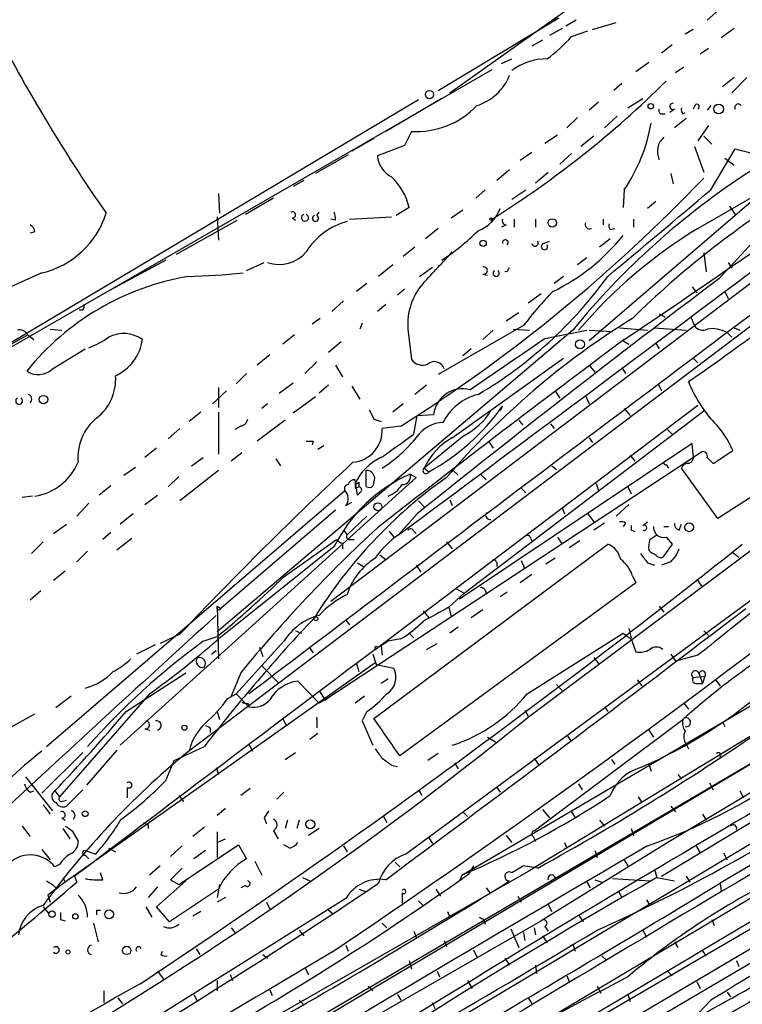
# Model space of a CAD drawing. Extents: x 2 to 888, y 3156 to 4015.
# Drawn here: x 674 to 726, y 3787 to 3859 of the extents above; entities that cross this region are included whole.
import ezdxf

# ---------------------------------------------------------------- set-up
doc = ezdxf.new("R2010")
doc.units = 0
doc.header["$MEASUREMENT"] = 0
doc.layers.add('MAIN', color=5, linetype='CONTINUOUS')

msp = doc.modelspace()

# ---------------------------------------------------------------- linework, layer by layer
at = {"layer": 'MAIN'}
for p, q in [((705.104, 3853.2963), (714.1633, 3859.731)), ((704.2573, 3853.4657), (712.978, 3858.715)), ((712.5547, 3858.5457), (712.978, 3858.715)), ((724.5773, 3859.3077), (723.7307, 3858.5457)), ((714.248, 3858.5457), (713.486, 3858.1223)), ((715.4333, 3857.8683), (717.1267, 3858.3763)), ((713.232, 3857.953), (712.3007, 3857.445)), ((713.9093, 3857.3603), (715.0947, 3857.7837)), ((722.7147, 3857.8683), (722.122, 3857.5297)), ((725.678, 3857.953), (724.7467, 3857.2757)), ((711.7927, 3857.1063), (711.0307, 3856.683)), ((721.1907, 3856.7677), (720.4287, 3856.175)), ((723.8153, 3856.5137), (723.2227, 3856.0903)), ((708.8293, 3855.413), (709.5913, 3855.7517)), ((719.4973, 3855.4977), (718.566, 3854.8203)), ((722.0373, 3855.159), (721.4447, 3854.7357)), ((680.1273, 3838.8183), (708.152, 3854.9897)), ((717.55, 3853.9737), (716.9573, 3853.4657)), ((725.678, 3854.397), (724.8313, 3853.7197)), ((726.6093, 3854.397), (725.5087, 3853.2963)), ((702.818, 3852.7883), (671.9993, 3834.4157)), ((704.5113, 3852.873), (700.4473, 3850.5023)), ((715.8567, 3852.619), (715.1793, 3852.0263)), ((717.9733, 3852.1957), (719.074, 3852.873)), ((722.884, 3852.4497), (722.7147, 3852.111)), ((723.9847, 3852.365), (723.7307, 3852.0263)), ((830.9187, 3851.603), (664.3793, 3753.4743)), ((717.2113, 3851.603), (716.28, 3850.7563)), ((720.4287, 3851.7723), (720.6827, 3851.7723)), ((721.36, 3852.111), (721.0213, 3851.857)), ((721.9527, 3851.7723), (722.122, 3851.857)), ((714.3327, 3851.5183), (713.5707, 3850.7563)), ((722.2067, 3851.4337), (721.36, 3850.7563)), ((723.8153, 3850.9257), (723.0533, 3849.825)), ((702.31, 3850.5023), (701.802, 3849.4863)), ((711.962, 3849.6557), (712.8933, 3850.2483)), ((715.518, 3850.1637), (714.5867, 3849.4017)), ((723.4767, 3850.1637), (724.0693, 3849.571)), ((699.6007, 3849.9943), (697.992, 3849.063)), ((701.802, 3849.4863), (699.8547, 3848.7243)), ((697.738, 3848.809), (695.3673, 3847.4543)), ((711.0307, 3848.9783), (710.184, 3848.3857)), ((713.9093, 3848.8937), (713.0627, 3848.1317)), ((722.7993, 3849.4017), (723.4767, 3847.539)), ((723.9847, 3846.269), (725.7627, 3849.2323)), ((725.0007, 3848.555), (725.678, 3848.047)), ((709.422, 3847.7083), (708.4907, 3846.9463)), ((711.2847, 3846.777), (712.216, 3847.539)), ((721.106, 3847.4543), (721.2753, 3846.6923)), ((694.5207, 3846.9463), (693.7587, 3846.523)), ((723.0533, 3843.475), (728.472, 3846.6077)), ((688.34, 3846.015), (688.4247, 3844.5757)), ((707.644, 3846.269), (706.9667, 3845.6763)), ((709.5913, 3845.5917), (710.6073, 3846.269)), ((717.7193, 3846.269), (717.6347, 3844.999)), ((692.3193, 3845.6763), (690.2873, 3844.491)), ((726.948, 3845.4223), (715.1793, 3835.347)), ((720.0053, 3845.4223), (719.4127, 3844.9143)), ((695.452, 3844.4063), (695.6213, 3844.6603)), ((702.1407, 3844.999), (701.2093, 3844.4063)), ((705.1887, 3844.237), (706.0353, 3844.8297)), ((725.3393, 3845.0837), (725.7627, 3844.491)), ((685.292, 3841.6123), (689.6947, 3844.0677)), ((688.2553, 3844.3217), (688.34, 3842.6283)), ((693.674, 3844.237), (693.928, 3844.0677)), ((696.8067, 3844.0677), (696.468, 3844.1523)), ((697.8227, 3844.1523), (700.8707, 3844.3217)), ((708.152, 3844.1523), (708.0673, 3843.983)), ((709.7607, 3844.1523), (709.7607, 3843.5597)), ((711.2847, 3844.1523), (711.2847, 3843.5597)), ((716.1953, 3844.1523), (716.1953, 3843.729)), ((718.3967, 3844.1523), (718.3967, 3843.5597)), ((675.0473, 3843.221), (674.7087, 3843.1363)), ((704.2573, 3843.475), (703.326, 3842.713)), ((709.168, 3843.729), (708.8293, 3843.5597)), ((716.7033, 3843.3903), (717.042, 3843.475)), ((711.8773, 3842.3743), (712.3007, 3842.5437)), ((716.7033, 3842.713), (715.9413, 3842.1203)), ((702.564, 3842.1203), (701.7173, 3841.443)), ((723.4767, 3841.697), (723.646, 3840.3423)), ((684.53, 3841.189), (680.1273, 3838.8183)), ((732.9593, 3841.0197), (685.9693, 3805.4597)), ((690.372, 3840.427), (691.642, 3841.0197)), ((715.01, 3841.3583), (714.3327, 3840.8503)), ((725.2547, 3841.0197), (725.5087, 3840.5963)), ((675.5553, 3840.2577), (671.4067, 3838.395)), ((727.8793, 3840.2577), (696.468, 3816.4663)), ((700.9553, 3840.8503), (699.9393, 3840.0037)), ((702.9027, 3840.0037), (703.834, 3840.681)), ((707.4747, 3840.173), (707.8133, 3840.0883)), ((709.2527, 3840.3423), (709.422, 3840.681)), ((699.0927, 3839.4957), (698.3307, 3838.903)), ((713.3167, 3840.0037), (712.6393, 3839.4957)), ((664.972, 3830.0977), (680.1273, 3838.8183)), ((701.802, 3839.0723), (701.294, 3838.649)), ((722.63, 3839.2417), (722.9687, 3838.8183)), ((725.0007, 3838.903), (725.2547, 3838.395)), ((697.3993, 3838.2257), (696.5527, 3837.4637)), ((711.708, 3838.7337), (710.7767, 3838.0563)), ((678.5187, 3837.5483), (678.2647, 3837.5483)), ((700.4473, 3837.9717), (699.8547, 3837.4637)), ((709.168, 3836.7863), (710.0993, 3837.379)), ((695.706, 3836.9557), (695.1133, 3836.5323)), ((698.754, 3836.617), (698.5847, 3836.1937)), ((720.2593, 3837.2943), (720.6827, 3837.0403)), ((722.5453, 3837.0403), (722.7993, 3836.4477)), ((676.148, 3836.1937), (676.9947, 3836.109)), ((713.994, 3836.109), (688.2553, 3814.265)), ((780.288, 3836.109), (688.34, 3782.0917)), ((702.056, 3836.1937), (702.31, 3833.9923)), ((710.438, 3836.4477), (704.2573, 3832.8917)), ((708.2367, 3836.109), (707.4747, 3835.4317)), ((709.676, 3836.1937), (710.8613, 3836.109)), ((711.962, 3835.5163), (715.01, 3836.109)), ((715.1793, 3836.109), (716.8727, 3836.0243)), ((717.3807, 3836.2783), (719.4127, 3836.109)), ((719.9207, 3836.2783), (722.2067, 3836.109)), ((720.4287, 3796.5697), (785.5373, 3835.9397)), ((792.226, 3836.0243), (724.662, 3796.0617)), ((725.17, 3835.9397), (725.5087, 3835.601)), ((725.678, 3836.2783), (726.1013, 3836.109)), ((674.5393, 3835.7703), (673.1847, 3835.0083)), ((674.5393, 3835.7703), (674.9627, 3835.4317)), ((693.8433, 3835.7703), (692.9967, 3835.093)), ((697.23, 3835.2623), (696.2987, 3834.5003)), ((717.6347, 3835.347), (718.058, 3835.093)), ((676.3173, 3833.315), (678.688, 3834.7543)), ((706.628, 3834.7543), (706.0353, 3834.2463)), ((720.0053, 3835.1777), (720.2593, 3834.7543)), ((692.0653, 3834.331), (691.134, 3833.569)), ((695.452, 3833.823), (694.6053, 3832.9763)), ((705.2733, 3828.3197), (713.3167, 3834.077)), ((722.7147, 3834.077), (723.0533, 3833.7383)), ((696.8067, 3833.569), (697.3147, 3832.7223)), ((715.1793, 3833.569), (715.6027, 3833.061)), ((717.55, 3833.3997), (717.804, 3832.9763)), ((690.372, 3832.9763), (689.61, 3832.2143)), ((688.9327, 3831.7063), (687.9167, 3830.775)), ((688.34, 3831.9603), (688.34, 3830.521)), ((692.7427, 3831.537), (693.7587, 3832.299)), ((696.2987, 3832.1297), (695.6213, 3831.537)), ((697.992, 3832.045), (698.5847, 3831.1137)), ((703.4107, 3832.1297), (702.564, 3831.4523)), ((712.724, 3831.7063), (713.0627, 3831.1983)), ((720.1747, 3832.2143), (720.4287, 3831.7063)), ((695.3673, 3831.283), (693.7587, 3830.0977)), ((714.9253, 3831.3677), (715.1793, 3830.775)), ((691.896, 3830.775), (691.4727, 3830.4363)), ((699.6853, 3812.995), (723.0533, 3830.6903)), ((701.7173, 3830.775), (700.9553, 3830.1823)), ((706.12, 3817.059), (723.4767, 3830.267)), ((708.914, 3830.6057), (708.7447, 3830.267)), ((717.7193, 3830.4363), (718.1427, 3829.9283)), ((687.07, 3830.1823), (686.2233, 3829.505)), ((688.34, 3830.1823), (688.34, 3827.1343)), ((693.166, 3829.5897), (691.134, 3828.0657)), ((699.6007, 3829.6743), (700.1087, 3829.505)), ((702.4793, 3828.5737), (702.7333, 3829.9283)), ((702.7333, 3829.9283), (703.9187, 3830.013)), ((710.0993, 3829.5897), (710.3533, 3829.251)), ((685.546, 3828.997), (684.6993, 3828.235)), ((689.9487, 3829.1663), (689.5253, 3828.9123)), ((701.548, 3829.1663), (700.1933, 3828.997)), ((712.3853, 3829.3357), (712.6393, 3828.997)), ((720.852, 3828.9123), (721.1907, 3828.5737)), ((695.198, 3828.0657), (695.1133, 3827.8117)), ((706.12, 3828.489), (703.2413, 3826.1183)), ((707.898, 3828.0657), (708.2367, 3827.5577)), ((715.1793, 3828.3197), (715.4333, 3827.981)), ((683.8527, 3827.5577), (683.006, 3826.8803)), ((695.96, 3827.727), (695.5367, 3827.473)), ((722.63, 3827.8963), (705.7813, 3816.6357)), ((722.7147, 3827.1343), (722.63, 3827.8963)), ((724.154, 3826.457), (725.5933, 3827.3883)), ((686.3927, 3826.2877), (687.2393, 3826.8803)), ((690.0333, 3827.219), (689.2713, 3826.6263)), ((692.4887, 3826.7957), (692.8273, 3826.2877)), ((696.0447, 3809.3543), (723.3073, 3827.3037)), ((718.1427, 3827.0497), (718.4813, 3826.6263)), ((723.7307, 3826.8803), (724.154, 3826.457)), ((681.482, 3825.6103), (682.3287, 3826.203)), ((688.34, 3825.949), (685.546, 3823.7477)), ((699.008, 3825.949), (699.008, 3824.8483)), ((703.2413, 3826.1183), (703.58, 3825.8643)), ((705.2733, 3826.0337), (705.6967, 3825.6103)), ((712.47, 3826.2877), (712.8087, 3826.0337)), ((720.7673, 3826.3723), (720.9367, 3826.1183)), ((724.4927, 3822.4777), (721.868, 3826.1183)), ((702.6487, 3825.441), (681.228, 3806.0523)), ((685.4613, 3825.5257), (684.6993, 3824.7637)), ((698.4153, 3824.171), (698.246, 3825.2717)), ((702.2253, 3825.695), (702.6487, 3825.441)), ((707.3053, 3825.695), (707.7287, 3825.2717)), ((675.894, 3805.9677), (697.484, 3824.5097)), ((680.5507, 3824.8483), (679.704, 3824.171)), ((698.246, 3824.679), (698.5, 3824.7637)), ((698.5, 3825.1023), (698.5, 3824.7637)), ((710.2687, 3824.679), (710.6073, 3824.3403)), ((715.6873, 3825.0177), (715.8567, 3824.5097)), ((717.9733, 3824.7637), (718.2273, 3824.2557)), ((764.286, 3825.187), (720.7673, 3798.9403)), ((727.7947, 3824.5943), (724.4927, 3822.4777)), ((647.446, 3757.5383), (759.3753, 3824.0017)), ((674.878, 3824.0863), (674.116, 3824.0017)), ((683.006, 3823.4937), (683.9373, 3824.171)), ((698.6693, 3824.425), (698.4153, 3824.171)), ((705.104, 3823.8323), (705.2733, 3823.409)), ((678.942, 3823.5783), (678.0953, 3822.647)), ((688.34, 3775.911), (768.35, 3823.7477)), ((696.8067, 3823.0703), (688.5093, 3815.9583)), ((697.5687, 3823.409), (697.992, 3823.663)), ((701.8867, 3798.1783), (736.4307, 3823.5783)), ((702.818, 3823.7477), (703.2413, 3823.3243)), ((713.232, 3823.2397), (713.4013, 3822.8163)), ((718.058, 3823.4937), (717.1267, 3822.647)), ((682.1593, 3822.8163), (681.228, 3822.0543)), ((699.0927, 3822.647), (697.6533, 3821.2923)), ((702.7333, 3822.8163), (701.3787, 3821.2923)), ((715.0947, 3822.8163), (715.518, 3822.2237)), ((676.402, 3821.377), (677.3333, 3822.0543)), ((710.8613, 3808.169), (729.488, 3822.139)), ((716.28, 3822.139), (715.518, 3821.631)), ((717.804, 3822.139), (717.6347, 3821.885)), ((719.074, 3821.9697), (719.4127, 3822.2237)), ((720.598, 3821.885), (720.9367, 3821.885)), ((721.6987, 3821.631), (721.868, 3822.0543)), ((680.5507, 3821.4617), (679.958, 3820.9537)), ((682.0747, 3821.0383), (680.974, 3820.1917)), ((693.0813, 3818.2443), (696.8913, 3820.9537)), ((697.3993, 3821.631), (697.6533, 3821.2923)), ((697.8227, 3820.9537), (698.1613, 3820.9537)), ((700.7013, 3821.5463), (701.04, 3821.123)), ((702.4793, 3821.5463), (702.6487, 3821.377)), ((710.946, 3821.0383), (711.0307, 3820.869)), ((712.8933, 3821.123), (713.232, 3820.615)), ((718.2273, 3821.631), (718.4813, 3821.5463)), ((719.582, 3820.9537), (720.09, 3821.2923)), ((720.7673, 3821.123), (721.1907, 3820.615)), ((675.64, 3820.7843), (674.7933, 3819.9377)), ((696.722, 3820.4457), (688.2553, 3813.6723)), ((697.3147, 3820.6997), (697.3147, 3820.2763)), ((699.6007, 3807.9997), (716.534, 3820.615)), ((704.85, 3820.7843), (705.2733, 3820.2763)), ((714.502, 3820.869), (713.74, 3820.361)), ((721.1907, 3820.615), (720.5133, 3819.6837)), ((678.8573, 3820.107), (678.0953, 3819.345)), ((700.024, 3819.853), (700.4473, 3819.5143)), ((712.724, 3819.599), (712.0467, 3819.1757)), ((725.5933, 3820.0223), (726.0167, 3819.6837)), ((698.4153, 3819.2603), (698.8387, 3819.0063)), ((702.6487, 3819.091), (702.9873, 3818.583)), ((708.4907, 3819.2603), (708.4907, 3819.0063)), ((710.2687, 3819.4297), (710.5227, 3818.837)), ((719.4127, 3819.2603), (719.9207, 3819.091)), ((721.106, 3819.345), (720.4287, 3819.091)), ((677.2487, 3818.6677), (676.402, 3817.9903)), ((711.0307, 3818.4137), (710.184, 3817.821)), ((718.312, 3818.329), (718.566, 3817.821)), ((722.9687, 3818.075), (723.3073, 3817.567)), ((718.566, 3817.821), (701.4633, 3805.2903)), ((705.5273, 3817.3977), (706.12, 3817.059)), ((675.4707, 3817.2283), (674.7087, 3816.551)), ((705.0193, 3816.043), (706.12, 3817.059)), ((709.2527, 3817.1437), (708.7447, 3816.805)), ((688.2553, 3816.1277), (688.5093, 3815.9583)), ((688.2553, 3816.1277), (688.34, 3812.3177)), ((705.0193, 3816.043), (705.1887, 3815.3657)), ((720.2593, 3816.1277), (720.598, 3815.7043)), ((703.1567, 3815.789), (703.58, 3815.281)), ((707.4747, 3815.8737), (706.628, 3815.281)), ((697.5687, 3815.1117), (697.8227, 3814.773)), ((705.6967, 3814.6037), (705.104, 3814.1803)), ((718.058, 3814.519), (718.2273, 3813.8417)), ((685.546, 3814.0957), (684.1067, 3813.4183)), ((687.2393, 3813.5877), (688.2553, 3813.9263)), ((693.928, 3814.3497), (694.3513, 3814.1803)), ((702.1407, 3814.1803), (702.4793, 3813.8417)), ((710.692, 3809.7777), (717.6347, 3814.1803)), ((723.4767, 3814.3497), (723.8153, 3814.011)), ((683.768, 3813.3337), (682.4133, 3812.6563)), ((693.0813, 3813.5877), (689.61, 3809.7777)), ((691.3033, 3813.1643), (691.5573, 3812.487)), ((699.8547, 3813.1643), (700.1087, 3813.249)), ((700.6167, 3813.5877), (700.1087, 3813.249)), ((700.1087, 3813.249), (700.1933, 3812.5717)), ((701.548, 3813.757), (700.6167, 3813.5877)), ((703.4107, 3812.995), (704.1727, 3813.4183)), ((718.2273, 3813.757), (718.566, 3812.8257)), ((687.832, 3812.6563), (688.1707, 3812.9103)), ((694.944, 3813.0797), (695.198, 3812.741)), ((699.516, 3812.6563), (699.77, 3811.8943)), ((715.518, 3812.4023), (715.8567, 3811.979)), ((721.106, 3812.6563), (721.4447, 3812.1483)), ((723.0533, 3812.5717), (721.4447, 3812.1483)), ((699.77, 3812.0637), (677.2487, 3796.1463)), ((691.4727, 3811.8097), (692.7427, 3810.5397)), ((698.3307, 3811.979), (698.5, 3811.3863)), ((699.77, 3811.8943), (701.04, 3811.6403)), ((735.076, 3811.725), (710.7767, 3796.9083)), ((681.6513, 3808.5077), (685.9693, 3811.3017)), ((689.9487, 3811.3017), (689.2713, 3809.6083)), ((722.7147, 3810.963), (723.5613, 3811.0477)), ((723.138, 3811.217), (723.392, 3810.5397)), ((723.5613, 3811.0477), (723.392, 3810.5397)), ((695.6213, 3809.1003), (694.0973, 3810.709)), ((700.6167, 3810.8783), (700.1087, 3810.5397)), ((712.8087, 3810.455), (713.232, 3810.0317)), ((718.6507, 3810.7937), (718.9893, 3810.3703)), ((722.9687, 3810.5397), (723.392, 3810.5397)), ((724.3233, 3810.7937), (724.662, 3810.3703)), ((677.672, 3809.6083), (676.5713, 3808.7617)), ((683.3447, 3809.7777), (676.8253, 3802.327)), ((689.0173, 3809.439), (689.61, 3809.7777)), ((689.61, 3809.7777), (690.5413, 3808.8463)), ((695.6213, 3810.0317), (696.0447, 3809.3543)), ((698.9233, 3809.6083), (698.246, 3809.1003)), ((690.4567, 3809.1003), (690.5413, 3808.8463)), ((696.0447, 3809.3543), (695.6213, 3809.1003)), ((705.9507, 3796.6543), (727.0327, 3809.0157)), ((716.28, 3808.8463), (716.534, 3808.5077)), ((722.0373, 3809.1003), (722.376, 3808.677)), ((673.1, 3807.2377), (675.0473, 3808.3383)), ((688.2553, 3808.5077), (688.4247, 3807.915)), ((699.0927, 3808.5077), (698.754, 3807.8303)), ((710.5227, 3808.5923), (710.7767, 3808.169)), ((692.9967, 3807.9997), (693.2507, 3807.4917)), ((695.452, 3807.915), (695.452, 3807.3223)), ((698.754, 3807.8303), (699.516, 3806.0523)), ((711.2, 3799.8717), (721.9527, 3807.915)), ((724.8313, 3807.7457), (725.0007, 3807.407)), ((683.006, 3807.2377), (683.3447, 3807.153)), ((687.7473, 3807.3223), (687.7473, 3806.9837)), ((695.5367, 3806.899), (694.944, 3806.4757)), ((713.5707, 3806.8143), (713.8247, 3806.391)), ((719.4973, 3807.153), (719.836, 3806.645)), ((685.1227, 3804.9517), (687.324, 3805.9677)), ((690.5413, 3806.137), (690.7953, 3805.629)), ((707.8133, 3806.645), (708.406, 3806.3063)), ((722.2067, 3806.137), (722.376, 3805.7983)), ((678.5187, 3805.5443), (675.5553, 3802.581)), ((680.974, 3805.7137), (678.7727, 3803.1737)), ((693.166, 3805.0363), (693.928, 3805.5443)), ((704.2573, 3805.4597), (703.4953, 3804.9517)), ((684.53, 3803.5123), (685.1227, 3804.9517)), ((700.8707, 3804.613), (701.294, 3804.5283)), ((705.4427, 3804.7823), (705.6967, 3804.359)), ((711.2, 3805.121), (711.5387, 3804.613)), ((716.788, 3805.0363), (717.042, 3804.6977)), ((719.4973, 3804.6977), (719.6667, 3804.1897)), ((724.662, 3805.2057), (724.7467, 3805.2057)), ((688.1707, 3804.4437), (688.34, 3803.9357)), ((721.614, 3803.9357), (721.868, 3803.597)), ((674.37, 3803.7663), (676.3173, 3801.311)), ((714.4173, 3803.2583), (714.6713, 3802.835)), ((723.9, 3803.343), (724.154, 3802.835)), ((674.7087, 3802.6657), (674.9627, 3802.7503)), ((676.4867, 3802.7503), (676.8253, 3802.327)), ((678.5187, 3802.835), (677.3333, 3801.6497)), ((681.736, 3803.0043), (681.736, 3802.2423)), ((685.4613, 3802.4117), (685.8, 3801.9883)), ((740.3253, 3803.0043), (688.4247, 3772.101)), ((690.626, 3802.9197), (689.9487, 3802.4117)), ((693.0813, 3802.6657), (692.5733, 3802.1577)), ((702.818, 3802.835), (703.072, 3802.4117)), ((708.4907, 3803.0043), (708.7447, 3802.6657)), ((726.1013, 3802.7503), (726.3553, 3802.2423)), ((675.64, 3801.7343), (676.148, 3801.057)), ((676.9947, 3801.9883), (677.3333, 3802.073)), ((718.7353, 3802.327), (718.9893, 3801.9037)), ((688.848, 3801.4803), (688.2553, 3800.9723)), ((706.0353, 3801.2263), (706.374, 3800.8877)), ((711.7927, 3801.3957), (712.3007, 3800.803)), ((713.9093, 3801.2263), (714.1633, 3800.803)), ((721.106, 3801.6497), (721.4447, 3801.2263)), ((723.392, 3801.057), (723.646, 3800.6337)), ((676.9947, 3800.803), (677.2487, 3800.6337)), ((683.26, 3800.295), (683.26, 3800.041)), ((691.642, 3800.803), (691.8113, 3800.3797)), ((693.3353, 3800.6337), (693.166, 3800.041)), ((694.182, 3800.6337), (694.0127, 3800.041)), ((700.278, 3800.8877), (700.532, 3800.4643)), ((715.9413, 3800.6337), (716.28, 3800.2103)), ((674.116, 3800.2103), (674.7087, 3799.4483)), ((677.0793, 3800.041), (677.5873, 3799.279)), ((677.7567, 3799.8717), (678.18, 3799.1097)), ((687.324, 3800.1257), (686.4773, 3799.4483)), ((688.2553, 3799.787), (688.2553, 3797.9243)), ((692.3193, 3799.8717), (692.658, 3799.279)), ((695.6213, 3800.041), (694.8593, 3799.533)), ((718.2273, 3800.041), (718.3967, 3799.533)), ((685.4613, 3795.977), (689.7793, 3798.8557)), ((688.2553, 3799.025), (688.848, 3799.279)), ((689.7793, 3798.8557), (690.372, 3797.8397)), ((693.5047, 3798.6017), (693.0813, 3798.8557)), ((703.58, 3799.3637), (703.834, 3798.9403)), ((709.168, 3799.533), (709.5913, 3799.025)), ((711.1153, 3799.4483), (711.2847, 3799.1097)), ((720.7673, 3798.9403), (711.708, 3793.3523)), ((713.4013, 3799.025), (713.5707, 3798.6017)), ((722.884, 3798.8557), (723.2227, 3798.263)), ((675.5553, 3798.517), (676.148, 3797.755)), ((678.688, 3798.4323), (679.45, 3798.1783)), ((680.3813, 3798.6017), (680.8893, 3798.3477)), ((685.7153, 3798.771), (684.8687, 3798.009)), ((687.4087, 3798.4323), (686.562, 3797.8397)), ((697.3993, 3798.771), (697.6533, 3798.3477)), ((715.6027, 3798.4323), (715.772, 3797.9243)), ((724.916, 3798.263), (725.17, 3797.755)), ((676.8253, 3797.4163), (676.4867, 3797.247)), ((678.688, 3798.0937), (678.942, 3797.8397)), ((690.9647, 3797.6703), (691.4727, 3796.6543)), ((701.1247, 3797.5857), (701.4633, 3797.247)), ((717.7193, 3797.755), (717.9733, 3797.3317)), ((679.958, 3796.3157), (679.7887, 3796.8237)), ((684.1067, 3797.3317), (683.3447, 3796.6543)), ((710.7767, 3796.9083), (688.594, 3784.2083)), ((706.7973, 3797.3317), (706.4587, 3796.739)), ((711.454, 3797.1623), (710.438, 3797.3317)), ((719.9207, 3797.0777), (720.09, 3796.485)), ((734.9067, 3796.0617), (640.588, 3740.4357)), ((675.894, 3796.231), (676.3173, 3795.977)), ((677.2487, 3796.1463), (675.9787, 3795.215)), ((676.3173, 3795.977), (676.656, 3795.6383)), ((677.0793, 3796.485), (677.2487, 3796.1463)), ((677.926, 3796.5697), (678.0953, 3796.1463)), ((683.8527, 3794.3683), (685.9693, 3796.231)), ((684.8687, 3796.3157), (685.4613, 3795.977)), ((732.7053, 3796.1463), (688.1707, 3770.2383)), ((688.4247, 3795.977), (688.2553, 3795.0457)), ((694.436, 3796.485), (694.944, 3796.231)), ((705.9507, 3796.6543), (705.7813, 3796.231)), ((715.01, 3796.1463), (715.264, 3795.723)), ((715.6027, 3796.3157), (716.1107, 3796.1463)), ((716.8727, 3796.4003), (719.582, 3796.231)), ((720.09, 3796.485), (721.36, 3796.231)), ((722.2067, 3796.5697), (722.4607, 3796.1463)), ((724.662, 3796.0617), (724.7467, 3795.469)), ((683.9373, 3795.8077), (683.26, 3795.0457)), ((688.34, 3795.6383), (684.784, 3793.2677)), ((690.2873, 3795.8923), (689.9487, 3795.723)), ((698.5, 3795.6383), (699.008, 3795.469)), ((701.6327, 3795.3843), (701.6327, 3794.6223)), ((704.088, 3795.6383), (704.4267, 3795.1303)), ((707.7287, 3795.723), (707.9827, 3795.3843)), ((717.296, 3795.469), (717.55, 3795.0457)), ((697.5687, 3794.961), (642.5353, 3760.5863)), ((675.9787, 3795.215), (676.148, 3794.707)), ((688.848, 3795.0457), (688.2553, 3794.707)), ((691.8113, 3794.707), (692.0653, 3794.199)), ((702.818, 3794.7917), (703.1567, 3794.453)), ((710.0147, 3795.1303), (710.2687, 3794.707)), ((719.328, 3794.8763), (719.582, 3794.453)), ((675.64, 3794.3683), (676.0633, 3793.8603)), ((679.5347, 3794.1143), (679.7887, 3794.1143)), ((683.0907, 3794.3683), (683.514, 3793.6063)), ((684.784, 3793.2677), (683.8527, 3794.3683)), ((687.07, 3794.0297), (686.4773, 3793.691)), ((696.2987, 3794.1143), (696.6373, 3793.8603)), ((704.9347, 3794.0297), (705.104, 3793.6063)), ((712.216, 3794.5377), (712.47, 3794.0297)), ((635.1693, 3749.4103), (711.708, 3793.3523)), ((676.91, 3793.437), (677.2487, 3793.3523)), ((679.2807, 3793.183), (679.6193, 3791.8283)), ((700.1933, 3793.183), (700.532, 3792.8443)), ((707.5593, 3793.437), (707.644, 3793.0983)), ((714.4173, 3793.7757), (714.756, 3793.2677)), ((724.0693, 3793.437), (724.2387, 3793.0137)), ((689.2713, 3792.8443), (689.5253, 3792.5057)), ((694.182, 3792.675), (694.5207, 3792.2517)), ((702.4793, 3792.5903), (702.6487, 3792.167)), ((709.5067, 3792.7597), (710.0993, 3791.405)), ((710.438, 3792.5057), (710.5227, 3791.913)), ((711.2, 3792.8443), (711.2847, 3792.3363)), ((711.962, 3792.929), (712.216, 3792.5903)), ((719.074, 3792.675), (719.328, 3792.167)), ((704.6807, 3791.913), (704.85, 3791.4897)), ((711.7927, 3792.2517), (712.1313, 3791.7437)), ((721.36, 3791.8283), (721.614, 3791.405)), ((684.1913, 3790.897), (684.276, 3791.151)), ((686.7313, 3791.3203), (686.9853, 3790.897)), ((697.5687, 3791.5743), (697.738, 3791.151)), ((706.7973, 3791.2357), (707.0513, 3790.7277)), ((713.994, 3791.659), (714.1633, 3791.151)), ((723.392, 3791.151), (723.646, 3790.8123)), ((691.5573, 3790.897), (691.896, 3790.643)), ((702.1407, 3790.4737), (702.31, 3789.881)), ((709.0833, 3790.643), (709.422, 3790.135)), ((716.1107, 3790.8123), (716.4493, 3790.4737)), ((725.8473, 3790.4737), (726.0167, 3790.0503)), ((683.9373, 3789.7117), (684.3607, 3789.119)), ((694.6053, 3789.9657), (694.8593, 3789.4577)), ((704.1727, 3789.7117), (704.342, 3789.2883)), ((711.2847, 3790.135), (711.3693, 3789.5423)), ((720.852, 3789.7117), (721.1907, 3789.373)), ((688.2553, 3789.0343), (688.2553, 3788.2723)), ((689.1867, 3789.4577), (689.356, 3789.0343)), ((706.374, 3789.0343), (706.7127, 3788.4417)), ((713.5707, 3789.373), (713.74, 3788.9497)), ((722.9687, 3788.9497), (723.2227, 3788.4417)), ((680.0427, 3788.2723), (680.0427, 3787.4257)), ((692.0653, 3788.357), (692.2347, 3787.9337)), ((699.1773, 3788.611), (699.516, 3788.2723)), ((715.772, 3788.611), (716.026, 3788.103)), ((725.17, 3788.1877), (725.424, 3787.849)), ((681.0587, 3787.7643), (681.3973, 3787.341)), ((686.562, 3788.0183), (686.816, 3787.5103)), ((694.182, 3787.595), (694.5207, 3787.2563)), ((701.294, 3788.0183), (701.548, 3787.595)), ((703.834, 3787.4257), (704.0033, 3787.0023)), ((710.7767, 3787.7643), (711.0307, 3787.341)), ((717.9733, 3788.0183), (718.1427, 3787.5103)), ((723.9847, 3787.595), (722.7147, 3786.2403))]:
    msp.add_line(p, q, dxfattribs=at)
for centre, radius in [((703.6223, 3853.1694), 0.2993), ((719.6455, 3852.3227), 0.1951), ((724.558, 3852.1245), 0.3581), ((708.0673, 3844.1524), 0.0846), ((712.5123, 3843.8702), 0.3094), ((707.5028, 3842.4026), 0.2275), ((714.5212, 3835.0815), 0.3276), ((675.6717, 3831.082), 0.3085), ((699.8885, 3823.3244), 0.2878), ((722.4183, 3821.8427), 0.3224), ((695.3885, 3815.2176), 0.1496), ((685.8705, 3807.3224), 0.1834), ((678.6879, 3801.0994), 0.2116), ((694.9863, 3800.3374), 0.3224), ((676.2891, 3793.8322), 0.2275), ((677.9824, 3793.6628), 0.1995), ((680.4236, 3793.8181), 0.3224), ((677.4391, 3791.0876), 0.1496), ((681.6936, 3791.2075), 0.3094)]:
    msp.add_circle(centre, radius, dxfattribs=at)
for centre, radius, start, end in [((385.745, 4331.6797), 597.0503, 303.7812774, 308.9491175), ((778.4987, 3913.0247), 119.7729, 206.873716, 214.854194), ((704.972, 3865.4519), 12.0561, 306.429438, 317.843123), ((712.1422, 3851.4858), 4.2659, 90.146399, 126.724842), ((705.8789, 3856.0048), 3.824, 287.854041, 337.902828), ((668.4807, 3907.2054), 74.495, 302.176989, 314.578076), ((702.6791, 3856.5284), 6.0374, 266.494999, 316.401304), ((721.2471, 3852.3085), 0.2276, 82.88123, 299.754253), ((722.9687, 3852.2804), 0.1894, 296.537987, 116.578587), ((725.9743, 3852.2381), 0.2467, 30.93189, 210.983672), ((720.4286, 3851.984), 0.2116, 143.124688, 270.027065), ((722.334, 3852.0687), 0.483, 164.755285, 217.859376), ((707.4488, 3853.2193), 12.4012, 325.912821, 350.136707), ((721.434, 3849.063), 1.3157, 129.448732, 206.773427), ((-661.3974, 5132.6677), 1895.348, 316.9913537, 317.3716907), ((896.4378, 4526.2003), 698.1516, 255.8496567, 256.0788457), ((701.7471, 3848.8852), 1.8992, 184.859846, 242.518823), ((756.9151, 3801.0876), 55.396, 122.85332, 140.787332), ((697.9552, 3844.0513), 4.2914, 12.758048, 47.204957), ((638.9652, 3927.9932), 116.9759, 302.344311, 316.258726), ((-846.0753, 5705.8229), 2433.7274, 309.9459163, 310.1750977), ((765.0714, 3789.3703), 66.7144, 121.890142, 134.498381), ((674.0677, 3846.5319), 6.4482, 283.338411, 342.339754), ((693.7022, 3844.4628), 0.2275, 262.88123, 119.754253), ((694.6053, 3844.2539), 0.2517, 109.636983, 70.341584), ((695.5782, 3844.1945), 1.235, 354.107066, 22.158071), ((706.12, 3845.9305), 2.8146, 291.16028, 338.835188), ((699.0473, 3839.0112), 5.1635, 105.662506, 147.550595), ((695.3673, 3844.2052), 0.2182, 112.81582, 67.159978), ((709.1821, 3844.0253), 0.2967, 154.652905, 267.275527), ((715.2066, 3843.7563), 0.3151, 153.215395, 296.800835), ((717.0842, 3843.6866), 0.4825, 164.728219, 217.879149), ((674.3704, 3843.1367), 0.6821, 7.09897, 60.266579), ((695.9507, 3854.4898), 15.8176, 302.765957, 315.003074), ((741.6423, 3812.9355), 35.7521, 121.328336, 139.596084), ((709.1106, 3842.441), 0.2076, 313.203993, 198.740407), ((711.2593, 3842.4167), 0.2325, 190.507631, 33.11583), ((711.9457, 3842.1561), 0.2287, 107.404845, 35.747381), ((705.9493, 3852.3667), 14.9968, 296.132942, 321.186907), ((692.7427, 3843.4186), 2.5439, 250.559341, 319.949598), ((322.8707, 4193.724), 519.7068, 317.031779, 317.375242), ((6905.5061, -4383.2599), 10283.5623, 126.89375786, 127.1827399), ((556.2778, 4070.5652), 290.3774, 304.890369, 307.794291), ((685.3158, 3884.1928), 44.1968, 271.066852, 276.237789), ((-4132.7924, 10329.1265), 8106.8561, 306.60582659, 306.83500976), ((707.5487, 3840.427), 0.2646, 253.757121, 106.242879), ((708.4483, 3840.2416), 0.2247, 124.411354, 55.588646), ((709.168, 3840.1729), 0.1894, 63.434949, 116.565051), ((689.3897, 3821.083), 19.198, 99.749497, 141.072885), ((706.5529, 3836.5291), 4.5094, 138.862602, 184.265492), ((1292.5069, 3088.3218), 941.974, 127.0789045, 128.7632557), ((691.229, 3858.374), 31.27, 300.577212, 324.022026), ((728.1379, 3823.3287), 22.0317, 135.016366, 143.454504), ((678.1378, 3837.8446), 0.4825, 322.120851, 15.271781), ((748.525, 3788.0065), 57.5226, 121.684202, 139.399624), ((673.9404, 3835.4495), 0.6794, 28.17567, 103.891015), ((723.392, 3836.7864), 0.6826, 209.745922, 299.745922), ((724.0694, 3833.9079), 2.3108, 61.556163, 98.428513), ((676.9671, 3840.3097), 5.8163, 289.849372, 305.945242), ((681.4705, 3833.5082), 2.3593, 54.61505, 117.494771), ((679.4468, 3835.9121), 3.4238, 294.917616, 351.934034), ((1268.3704, 3095.2553), 922.5387, 126.6472473, 128.0428982), ((-222.0598, 5188.3105), 1643.9127, 304.3935241, 304.62271), ((703.1143, 3834.5638), 0.9867, 215.395917, 292.715907), ((703.9761, 3833.0927), 0.7388, 17.510389, 130.59793), ((675.2841, 3834.3519), 1.4638, 235.487042, 314.897592), ((677.3306, 3832.5636), 3.567, 308.163361, 3.912695), ((731.0418, 3835.7637), 9.3017, 201.307723, 222.997327), ((706.0106, 3829.7512), 2.1082, 75.363919, 172.866556), ((673.9043, 3830.9866), 0.2469, 120.959776, 59.040224), ((674.4758, 3831.1136), 0.3446, 312.529857, 79.381366), ((708.0668, 3827.6853), 3.8803, 103.879385, 153.440232), ((868.7712, 3914.6829), 189.3281, 206.450446, 206.679643), ((695.8356, 3839.9477), 16.0723, 298.806202, 324.461493), ((703.8874, 3832.8895), 4.9345, 296.901024, 327.895538), ((681.7842, 3826.9179), 3.6238, 128.371153, 185.958854), ((689.8637, 3829.7593), 0.5991, 278.157154, 351.842846), ((697.8701, 3828.8597), 2.3273, 275.093232, 3.382219), ((704.6219, 3827.1572), 2.2632, 90.655692, 146.562004), ((719.6838, 3824.9164), 6.4057, 22.699196, 44.677435), ((694.944, 3955.0656), 127.0002, 269.885409, 270.114592), ((277.9609, 4420.3532), 728.2986, 305.4249173, 305.6541093), ((694.1843, 3835.3491), 11.0143, 303.063034, 320.911238), ((707.5272, 3824.2007), 4.6953, 118.687299, 155.895274), ((701.6322, 3823.4941), 3.7132, 114.223665, 155.774928), ((722.2279, 3826.9544), 0.519, 286.58081, 20.282109), ((723.4061, 3826.9791), 0.3393, 343.071082, 106.928918), ((674.392, 3828.1485), 4.1147, 279.16381, 337.014235), ((880.4346, 3630.4118), 267.8084, 132.916103, 136.695302), ((699.0624, 3825.3563), 0.5952, 334.739445, 95.244107), ((703.3684, 3825.9349), 0.2231, 124.722761, 341.548806), ((720.725, 3826.4993), 0.1339, 108.421413, 288.421413), ((722.3082, 3826.0084), 0.4537, 81.405541, 165.982133), ((725.0834, 3796.8034), 35.0643, 125.242454, 148.199468), ((706.7492, 3815.4428), 11.2059, 113.810016, 153.483882), ((698.1783, 3824.8229), 0.4539, 81.421795, 165.960695), ((701.6519, 3825.5295), 0.5968, 268.156414, 16.099686), ((697.7521, 3824.6367), 0.2966, 92.724474, 205.347095), ((696.9259, 3823.9131), 0.8169, 321.895561, 46.909648), ((782.8959, 3824.8483), 84.6501, 179.885341, 180.114592), ((698.3307, 3825.187), 0.1893, 243.421413, 333.421413), ((698.5, 3824.552), 0.2117, 323.124688, 90), ((699.2697, 3825.0562), 0.3342, 218.46437, 7.928861), ((699.9181, 3825.9575), 1.9974, 290.472781, 329.14103), ((708.0249, 3822.7316), 0.3412, 150.234291, 277.137512), ((768.8409, 3746.7853), 101.9134, 132.602637, 140.724414), ((702.2465, 3821.4829), 0.2413, 15.234291, 142.137512), ((717.5076, 3821.7578), 0.4829, 52.133342, 105.236386), ((802.8772, 3821.8003), 84.6501, 179.885341, 180.114592), ((719.1587, 3821.8003), 0.1893, 243.421413, 116.565051), ((720.5912, 3821.8579), 0.7557, 177.944849, 283.475385), ((721.8086, 3822.0712), 0.4537, 171.405541, 255.982133), ((697.3568, 3821.2498), 0.5517, 212.460041, 265.623597), ((697.8226, 3821.1653), 0.2116, 143.124688, 270.027077), ((704.7225, 3816.2549), 6.0462, 123.576001, 146.420583), ((2694.204, 477.7456), 3858.232, 119.9440804, 121.0076168), ((710.7343, 3821.0384), 0.2116, 359.972935, 126.875312), ((721.0655, 3820.4031), 1.5824, 159.637627, 187.677432), ((337.3167, 4307.5793), 623.2331, 303.6506431, 308.6154837), ((715.9604, 3819.1853), 1.5405, 12.331934, 68.139193), ((719.229, 3821.1938), 2.6346, 315.433655, 339.619837), ((702.2676, 3815.5009), 4.8438, 122.215902, 162.291109), ((716.1109, 3817.6517), 2.303, 17.103644, 53.977017), ((888.5086, 3946.5989), 211.6803, 216.752594, 216.981777), ((720.3725, 3820.954), 1.1606, 221.055895, 251.555685), ((720.3439, 3820.0223), 0.3786, 206.565051, 296.578587), ((708.279, 3819.2604), 0.2116, 359.972935, 126.875312), ((632.2076, 3881.4237), 87.7339, 309.705165, 313.935201), ((707.3021, 3817.0492), 0.4331, 350.04183, 89.576672), ((700.6823, 3810.819), 6.8602, 116.201625, 137.538498), ((688.3654, 3816.0177), 0.1557, 135.026032, 337.569818), ((-1208.807, 6358.1619), 3195.0443, 306.6958735, 307.2813348), ((958.0878, 3349.8854), 530.4211, 118.496732, 118.725915), ((2011.3565, 2358.5722), 1968.0738, 132.2467871, 132.8591151), ((778.0222, 3736.5186), 114.2337, 136.410665, 142.558127), ((696.6662, 3811.3622), 4.2195, 104.337584, 148.168058), ((1486.9674, 2861.5843), 1219.8122, 128.5452175, 128.7743976), ((298.1464, 4380.7417), 711.6493, 304.0444014, 307.2834442), ((696.9012, 3821.2969), 8.8568, 301.645306, 314.934129), ((721.7273, 3819.2832), 6.5413, 231.26988, 237.652014), ((719.3169, 3769.8822), 54.2139, 126.276763, 138.270558), ((644.0861, 3864.321), 67.2027, 305.745186, 311.090699), ((699.77, 3813.0796), 0.1197, 45, 224.966157), ((720.0476, 3812.4448), 0.7208, 49.754773, 130.239159), ((4795.1349, -1635.0732), 6815.7284, 126.93310273, 127.16228531), ((687.1652, 3812.135), 0.4398, 142.567247, 291.172236), ((686.943, 3811.9684), 0.4521, 327.427723, 106.314446), ((718.8624, 3814.1801), 1.3865, 257.655866, 301.266381), ((678.2733, 3816.0541), 5.2702, 297.66198, 314.848556), ((758.4621, 3767.1154), 54.7498, 124.817374, 131.823675), ((677.552, 3814.483), 4.4301, 284.858104, 315.652068), ((699.7618, 3810.9883), 1.4349, 302.465067, 27.025779), ((722.8711, 3811.182), 0.2691, 7.470867, 234.467272), ((722.9122, 3810.7936), 0.2602, 139.379598, 282.545532), ((723.3769, 3811.2005), 0.2395, 320.35372, 176.049052), ((694.436, 3807.9997), 2.7304, 97.125797, 150.25668), ((704.5822, 3837.4776), 36.0052, 293.440096, 311.568124), ((694.733, 3814.8991), 7.7367, 304.29867, 318.550594), ((701.6184, 3817.172), 11.705, 288.195018, 320.822561), ((679.3171, 3816.5983), 12.0561, 312.156877, 323.570562), ((690.3297, 3809.5663), 0.483, 232.140624, 285.244715), ((690.8799, 3810.3706), 1.5614, 257.475968, 319.391939), ((531.222, 4029.4633), 285.0289, 299.128918, 309.068535), ((581.6837, 3892.9872), 130.8828, 316.413561, 319.79989), ((683.0484, 3807.534), 0.2993, 261.856362, 81.875312), ((683.8526, 3807.4917), 0.3469, 284.040247, 104.028233), ((689.897, 3804.8477), 3.7559, 131.49203, 167.993569), ((729.928, 3892.0569), 94.6529, 243.306795, 243.535978), ((695.6918, 3807.9996), 0.2543, 160.546219, 199.432536), ((23.1714, 3340.9877), 821.9835, 34.3923186, 34.6214978), ((618.7235, 3965.632), 192.3044, 298.829633, 304.768463), ((723.0956, 3807.7032), 1.1624, 169.501163, 213.109008), ((722.2058, 3807.7171), 0.3213, 254.877854, 141.977992), ((1375.039, 2696.4592), 1280.7861, 119.9034843, 122.4356896), ((722.9309, 3806.6724), 0.9006, 153.921483, 216.475463), ((693.3693, 3782.4831), 29.2074, 127.583304, 140.295248), ((723.9261, 3759.4888), 59.6158, 129.545471, 144.09152), ((869.2562, 3932.4535), 211.6503, 216.756638, 216.985832), ((724.535, 3805.3327), 0.1796, 315, 135), ((827.5319, 3974.2169), 211.6803, 233.018223, 233.247406), ((-5456.8904, 14184.3202), 12091.82, 300.62554946, 300.85473271), ((719.8156, 3801.2484), 3.3226, 105.911524, 159.505513), ((705.2718, 3838.9899), 42.6324, 289.371592, 304.889385), ((675.3862, 3803.5973), 1.1519, 197.115163, 233.973724), ((667.0887, 3820.3467), 24.2404, 305.929501, 316.014397), ((681.863, 3803.1736), 0.2117, 233.124688, 126.859073), ((676.7641, 3802.3505), 0.4866, 124.754728, 246.659175), ((679.7418, 3858.522), 67.1902, 292.958884, 303.374068), ((666.4368, 3903.3085), 121.1352, 294.0337, 304.031135), ((677.0793, 3802.1578), 0.5681, 206.574073, 296.56054), ((676.9946, 3802.2), 0.2116, 143.124688, 270.027065), ((677.0229, 3801.0288), 0.2275, 262.88123, 119.754253), ((677.6085, 3800.9723), 0.3446, 312.506361, 79.381366), ((818.7997, 3716.3898), 152.6259, 146.192738, 146.421942), ((665.7632, 3810.1685), 18.196, 318.780306, 328.710881), ((725.4106, 3885.0446), 94.6529, 243.327125, 243.556335), ((692.1078, 3800.295), 0.4732, 296.548806, 63.451194), ((725.6126, 3800.0449), 0.2509, 339.318318, 138.749615), ((762.1526, 3927.0409), 152.6259, 236.200557, 236.42974), ((711.2635, 3799.6388), 0.2414, 105.250955, 232.11877), ((677.2285, 3799.0609), 0.9528, 292.123029, 2.935981), ((693.1664, 3799.7018), 1.1509, 287.093579, 323.981411), ((674.7168, 3795.8849), 2.2334, 37.581575, 130.400112), ((678.899, 3796.1046), 2.4537, 122.315026, 147.684974), ((678.6668, 3798.263), 0.1706, 82.862488, 277.137512), ((2248.9462, 1176.3993), 3035.837, 120.2534486, 121.0092761), ((702.8281, 3795.358), 2.9733, 108.458715, 166.309614), ((692.7136, 3793.6398), 4.8086, 119.141288, 155.442148), ((583.616, 3969.5171), 211.9967, 297.415577, 305.41227), ((896.9418, 3585.0892), 299.3186, 134.885408, 135.114592), ((709.3975, 3796.5585), 0.3285, 53.841815, 274.27828), ((837.0123, 3585.4066), 246.8467, 120.848166, 121.077353), ((753.1182, 3747.6796), 54.4651, 115.121068, 130.186198), ((402.6461, 4240.2729), 534.5155, 299.391416, 303.792849), ((365.9073, 4164.5274), 482.8726, 309.195567, 310.27992), ((679.6193, 3800.8058), 4.5029, 258.063699, 274.313801), ((956.3793, 3382.907), 476.3186, 119.740601, 124.528727), ((8567.9048, -9512.1243), 15438.9803, 120.45844503, 120.68762828), ((422.4908, 4256.9719), 542.7814, 299.388339, 301.913017), ((690.4284, 3796.0334), 0.1996, 225, 81.849602), ((699.9992, 3793.5323), 2.8192, 80.854416, 149.552075), ((111.8924, 4807.7258), 1182.7725, 300.1258597, 301.2034824), ((712.4622, 3796.4048), 0.2618, 359.015257, 199.895235), ((2890.0989, 235.9094), 4160.1107, 121.1491406, 121.3783232), ((681.482, 3796.4849), 1.1515, 252.89471, 323.977017), ((701.7597, 3795.469), 0.1527, 213.700477, 146.299523), ((676.5972, 3793.6017), 2.2601, 0.116614, 45.54675), ((608.5647, 3997.8793), 240.4788, 298.475986, 302.455408), ((676.2904, 3792.1016), 2.4397, 105.461507, 174.479623), ((803.9099, 3793.691), 127.0002, 179.885409, 180.114592), ((594.8847, 3793.945), 84.6502, 359.885409, 0.114591), ((749.72, 3878.1816), 94.6529, 243.320357, 243.549513), ((711.8774, 3793.1661), 0.2517, 289.636983, 132.295124), ((684.7841, 3793.8389), 1.0035, 245.046223, 312.439601), ((134.3494, 4764.8181), 1132.7464, 299.3727065, 300.8829412), ((1645.9999, 2178.4728), 1871.3385, 120.4883142, 122.0563959), ((676.5713, 3791.2356), 0.2395, 225, 134.983084), ((679.2113, 3791.2356), 0.3532, 106.449053, 253.546352), ((682.5615, 3791.278), 0.1952, 12.519254, 220.594926), ((684.4877, 3791.2783), 0.483, 232.140624, 285.244715), ((908.4712, 3425.521), 410.6289, 117.640181, 120.602072), ((999.3378, 3223.8509), 647.6306, 119.2727582, 122.0773512)]:
    msp.add_arc(centre, radius, start, end, dxfattribs=at)

doc.saveas('drawing.dxf')
